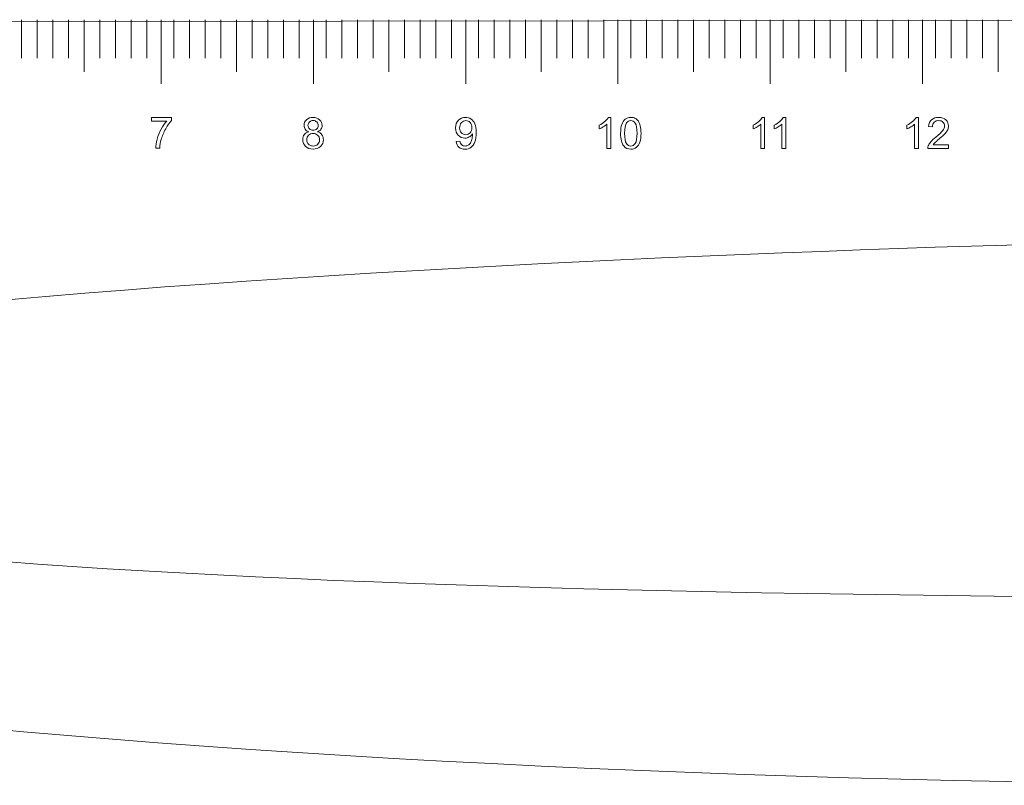
# Model space of a CAD drawing. Units: centimetres. Extents: x 111.4 to 174, y -145.7 to -103.4.
# Drawn here: x 132.7 to 139.2, y -108.4 to -103.4 of the extents above; entities that cross this region are included whole.
import ezdxf

# ---------------------------------------------------------------- set-up
doc = ezdxf.new("R2010")
doc.units = ezdxf.units.CM
doc.header["$MEASUREMENT"] = 0
doc.layers.add('Layer 1', color=7, linetype='Continuous')

msp = doc.modelspace()

# ---------------------------------------------------------------- linework, layer by layer
at = {"layer": 'Layer 1', "color": 250, "lineweight": 9}
for points, knots in [([(126.26871, -106.5876), (126.26871, -106.5876), (126.26871, -104.04601), (126.26871, -104.04601), (126.26871, -104.04601), (126.26871, -104.04601), (126.26871, -103.41363), (126.26871, -103.41363), (126.26871, -103.41363), (126.26871, -103.41363), (141.6556, -103.39334), (141.6556, -103.39334)], [0, 0, 0, 0, 0.25, 0.25, 0.25, 0.25, 0.5, 0.5, 0.5, 0.5, 1, 1, 1, 1]), ([(141.6556, -107.18346), (148.65348, -107.18346), (154.58752, -106.94031), (154.31598, -106.00455), (154.31598, -106.00455), (154.08971, -105.0958), (143.47206, -104.82026), (141.6556, -104.82026), (141.6556, -104.82026), (139.83928, -104.82026), (129.22157, -105.0958), (128.9953, -106.00455), (128.9953, -106.00455), (128.72375, -106.94031), (134.65778, -107.18346), (141.6556, -107.18346)], [0, 0, 0, 0, 0.2, 0.2, 0.2, 0.2, 0.4, 0.4, 0.4, 0.4, 0.6, 0.6, 0.6, 0.6, 1, 1, 1, 1]), ([(157.04257, -106.5876), (156.35251, -107.71859), (149.30474, -108.41181), (141.6556, -108.41181), (141.6556, -108.41181), (134.00646, -108.41181), (126.95883, -107.71859), (126.26871, -106.5876)], [0, 0, 0, 0, 0.3333333, 0.3333333, 0.3333333, 0.3333333, 1, 1, 1, 1])]:
    msp.add_open_spline(points, degree=3, knots=knots, dxfattribs=at)
at = {"layer": 'Layer 1', "color": 177, "lineweight": 9}
for points, knots in [([(132.71469, -103.39334), (132.71469, -103.39334), (132.71469, -103.39334), (132.71469, -103.39334), (132.71469, -103.39334), (132.71469, -103.39334), (132.71469, -103.64621), (132.71469, -103.64621), (132.71469, -103.64621), (132.71469, -103.64621), (132.71469, -103.39334), (132.71469, -103.39334)], [0, 0, 0, 0, 0.25, 0.25, 0.25, 0.25, 0.5, 0.5, 0.5, 0.5, 1, 1, 1, 1]), ([(132.81722, -103.39334), (132.81722, -103.39334), (132.81722, -103.39334), (132.81722, -103.39334), (132.81722, -103.39334), (132.81722, -103.39334), (132.81722, -103.64621), (132.81722, -103.64621), (132.81722, -103.64621), (132.81722, -103.64621), (132.81722, -103.39334), (132.81722, -103.39334)], [0, 0, 0, 0, 0.25, 0.25, 0.25, 0.25, 0.5, 0.5, 0.5, 0.5, 1, 1, 1, 1]), ([(132.91988, -103.39334), (132.91988, -103.39334), (132.91988, -103.39334), (132.91988, -103.39334), (132.91988, -103.39334), (132.91988, -103.39334), (132.91988, -103.64621), (132.91988, -103.64621), (132.91988, -103.64621), (132.91988, -103.64621), (132.91988, -103.39334), (132.91988, -103.39334)], [0, 0, 0, 0, 0.25, 0.25, 0.25, 0.25, 0.5, 0.5, 0.5, 0.5, 1, 1, 1, 1]), ([(133.02248, -103.39334), (133.02248, -103.39334), (133.02248, -103.39334), (133.02248, -103.39334), (133.02248, -103.39334), (133.02248, -103.39334), (133.02248, -103.64621), (133.02248, -103.64621), (133.02248, -103.64621), (133.02248, -103.64621), (133.02248, -103.39334), (133.02248, -103.39334)], [0, 0, 0, 0, 0.25, 0.25, 0.25, 0.25, 0.5, 0.5, 0.5, 0.5, 1, 1, 1, 1]), ([(133.125, -103.39334), (133.125, -103.39334), (133.125, -103.39334), (133.125, -103.39334), (133.125, -103.39334), (133.125, -103.39334), (133.125, -103.7354), (133.125, -103.7354), (133.125, -103.7354), (133.125, -103.7354), (133.125, -103.39334), (133.125, -103.39334)], [0, 0, 0, 0, 0.25, 0.25, 0.25, 0.25, 0.5, 0.5, 0.5, 0.5, 1, 1, 1, 1]), ([(133.2276, -103.39334), (133.2276, -103.39334), (133.2276, -103.39334), (133.2276, -103.39334), (133.2276, -103.39334), (133.2276, -103.39334), (133.2276, -103.64621), (133.2276, -103.64621), (133.2276, -103.64621), (133.2276, -103.64621), (133.2276, -103.39334), (133.2276, -103.39334)], [0, 0, 0, 0, 0.25, 0.25, 0.25, 0.25, 0.5, 0.5, 0.5, 0.5, 1, 1, 1, 1]), ([(133.33019, -103.39334), (133.33019, -103.39334), (133.33019, -103.39334), (133.33019, -103.39334), (133.33019, -103.39334), (133.33019, -103.39334), (133.33019, -103.64621), (133.33019, -103.64621), (133.33019, -103.64621), (133.33019, -103.64621), (133.33019, -103.39334), (133.33019, -103.39334)], [0, 0, 0, 0, 0.25, 0.25, 0.25, 0.25, 0.5, 0.5, 0.5, 0.5, 1, 1, 1, 1]), ([(133.43279, -103.39334), (133.43279, -103.39334), (133.43279, -103.39334), (133.43279, -103.39334), (133.43279, -103.39334), (133.43279, -103.39334), (133.43279, -103.64621), (133.43279, -103.64621), (133.43279, -103.64621), (133.43279, -103.64621), (133.43279, -103.39334), (133.43279, -103.39334)], [0, 0, 0, 0, 0.25, 0.25, 0.25, 0.25, 0.5, 0.5, 0.5, 0.5, 1, 1, 1, 1]), ([(133.53531, -103.39334), (133.53531, -103.39334), (133.53531, -103.39334), (133.53531, -103.39334), (133.53531, -103.39334), (133.53531, -103.39334), (133.53531, -103.64621), (133.53531, -103.64621), (133.53531, -103.64621), (133.53531, -103.64621), (133.53531, -103.39334), (133.53531, -103.39334)], [0, 0, 0, 0, 0.25, 0.25, 0.25, 0.25, 0.5, 0.5, 0.5, 0.5, 1, 1, 1, 1]), ([(133.62895, -103.39334), (133.62895, -103.39334), (133.62895, -103.39334), (133.62895, -103.39334), (133.62895, -103.39334), (133.62895, -103.39334), (133.62895, -103.81357), (133.62895, -103.81357), (133.62895, -103.81357), (133.62895, -103.81357), (133.62895, -103.39334), (133.62895, -103.39334)], [0, 0, 0, 0, 0.25, 0.25, 0.25, 0.25, 0.5, 0.5, 0.5, 0.5, 1, 1, 1, 1]), ([(133.71343, -103.39334), (133.71343, -103.39334), (133.71343, -103.39334), (133.71343, -103.39334), (133.71343, -103.39334), (133.71343, -103.39334), (133.71343, -103.64621), (133.71343, -103.64621), (133.71343, -103.64621), (133.71343, -103.64621), (133.71343, -103.39334), (133.71343, -103.39334)], [0, 0, 0, 0, 0.25, 0.25, 0.25, 0.25, 0.5, 0.5, 0.5, 0.5, 1, 1, 1, 1]), ([(133.81595, -103.39334), (133.81595, -103.39334), (133.81595, -103.39334), (133.81595, -103.39334), (133.81595, -103.39334), (133.81595, -103.39334), (133.81595, -103.64621), (133.81595, -103.64621), (133.81595, -103.64621), (133.81595, -103.64621), (133.81595, -103.39334), (133.81595, -103.39334)], [0, 0, 0, 0, 0.25, 0.25, 0.25, 0.25, 0.5, 0.5, 0.5, 0.5, 1, 1, 1, 1]), ([(133.91862, -103.39334), (133.91862, -103.39334), (133.91862, -103.39334), (133.91862, -103.39334), (133.91862, -103.39334), (133.91862, -103.39334), (133.91862, -103.64621), (133.91862, -103.64621), (133.91862, -103.64621), (133.91862, -103.64621), (133.91862, -103.39334), (133.91862, -103.39334)], [0, 0, 0, 0, 0.25, 0.25, 0.25, 0.25, 0.5, 0.5, 0.5, 0.5, 1, 1, 1, 1]), ([(134.02121, -103.39334), (134.02121, -103.39334), (134.02121, -103.39334), (134.02121, -103.39334), (134.02121, -103.39334), (134.02121, -103.39334), (134.02121, -103.64621), (134.02121, -103.64621), (134.02121, -103.64621), (134.02121, -103.64621), (134.02121, -103.39334), (134.02121, -103.39334)], [0, 0, 0, 0, 0.25, 0.25, 0.25, 0.25, 0.5, 0.5, 0.5, 0.5, 1, 1, 1, 1]), ([(134.12373, -103.39334), (134.12373, -103.39334), (134.12373, -103.39334), (134.12373, -103.39334), (134.12373, -103.39334), (134.12373, -103.39334), (134.12373, -103.7354), (134.12373, -103.7354), (134.12373, -103.7354), (134.12373, -103.7354), (134.12373, -103.39334), (134.12373, -103.39334)], [0, 0, 0, 0, 0.25, 0.25, 0.25, 0.25, 0.5, 0.5, 0.5, 0.5, 1, 1, 1, 1]), ([(134.2264, -103.39334), (134.2264, -103.39334), (134.2264, -103.39334), (134.2264, -103.39334), (134.2264, -103.39334), (134.2264, -103.39334), (134.2264, -103.64621), (134.2264, -103.64621), (134.2264, -103.64621), (134.2264, -103.64621), (134.2264, -103.39334), (134.2264, -103.39334)], [0, 0, 0, 0, 0.25, 0.25, 0.25, 0.25, 0.5, 0.5, 0.5, 0.5, 1, 1, 1, 1]), ([(134.32899, -103.39334), (134.32899, -103.39334), (134.32899, -103.39334), (134.32899, -103.39334), (134.32899, -103.39334), (134.32899, -103.39334), (134.32899, -103.64621), (134.32899, -103.64621), (134.32899, -103.64621), (134.32899, -103.64621), (134.32899, -103.39334), (134.32899, -103.39334)], [0, 0, 0, 0, 0.25, 0.25, 0.25, 0.25, 0.5, 0.5, 0.5, 0.5, 1, 1, 1, 1]), ([(134.43151, -103.39334), (134.43151, -103.39334), (134.43151, -103.39334), (134.43151, -103.39334), (134.43151, -103.39334), (134.43151, -103.39334), (134.43151, -103.64621), (134.43151, -103.64621), (134.43151, -103.64621), (134.43151, -103.64621), (134.43151, -103.39334), (134.43151, -103.39334)], [0, 0, 0, 0, 0.25, 0.25, 0.25, 0.25, 0.5, 0.5, 0.5, 0.5, 1, 1, 1, 1]), ([(134.5341, -103.39334), (134.5341, -103.39334), (134.5341, -103.39334), (134.5341, -103.39334), (134.5341, -103.39334), (134.5341, -103.39334), (134.5341, -103.64621), (134.5341, -103.64621), (134.5341, -103.64621), (134.5341, -103.64621), (134.5341, -103.39334), (134.5341, -103.39334)], [0, 0, 0, 0, 0.25, 0.25, 0.25, 0.25, 0.5, 0.5, 0.5, 0.5, 1, 1, 1, 1]), ([(134.62767, -103.39334), (134.62767, -103.39334), (134.62767, -103.39334), (134.62767, -103.39334), (134.62767, -103.39334), (134.62767, -103.39334), (134.62767, -103.81357), (134.62767, -103.81357), (134.62767, -103.81357), (134.62767, -103.81357), (134.62767, -103.39334), (134.62767, -103.39334)], [0, 0, 0, 0, 0.25, 0.25, 0.25, 0.25, 0.5, 0.5, 0.5, 0.5, 1, 1, 1, 1]), ([(134.71215, -103.39334), (134.71215, -103.39334), (134.71215, -103.39334), (134.71215, -103.39334), (134.71215, -103.39334), (134.71215, -103.39334), (134.71215, -103.64621), (134.71215, -103.64621), (134.71215, -103.64621), (134.71215, -103.64621), (134.71215, -103.39334), (134.71215, -103.39334)], [0, 0, 0, 0, 0.25, 0.25, 0.25, 0.25, 0.5, 0.5, 0.5, 0.5, 1, 1, 1, 1]), ([(134.81474, -103.39334), (134.81474, -103.39334), (134.81474, -103.39334), (134.81474, -103.39334), (134.81474, -103.39334), (134.81474, -103.39334), (134.81474, -103.64621), (134.81474, -103.64621), (134.81474, -103.64621), (134.81474, -103.64621), (134.81474, -103.39334), (134.81474, -103.39334)], [0, 0, 0, 0, 0.25, 0.25, 0.25, 0.25, 0.5, 0.5, 0.5, 0.5, 1, 1, 1, 1]), ([(134.91727, -103.39334), (134.91727, -103.39334), (134.91727, -103.39334), (134.91727, -103.39334), (134.91727, -103.39334), (134.91727, -103.39334), (134.91727, -103.64621), (134.91727, -103.64621), (134.91727, -103.64621), (134.91727, -103.64621), (134.91727, -103.39334), (134.91727, -103.39334)], [0, 0, 0, 0, 0.25, 0.25, 0.25, 0.25, 0.5, 0.5, 0.5, 0.5, 1, 1, 1, 1]), ([(135.01993, -103.39334), (135.01993, -103.39334), (135.01993, -103.39334), (135.01993, -103.39334), (135.01993, -103.39334), (135.01993, -103.39334), (135.01993, -103.64621), (135.01993, -103.64621), (135.01993, -103.64621), (135.01993, -103.64621), (135.01993, -103.39334), (135.01993, -103.39334)], [0, 0, 0, 0, 0.25, 0.25, 0.25, 0.25, 0.5, 0.5, 0.5, 0.5, 1, 1, 1, 1]), ([(135.12246, -103.39334), (135.12246, -103.39334), (135.12246, -103.39334), (135.12246, -103.39334), (135.12246, -103.39334), (135.12246, -103.39334), (135.12246, -103.7354), (135.12246, -103.7354), (135.12246, -103.7354), (135.12246, -103.7354), (135.12246, -103.39334), (135.12246, -103.39334)], [0, 0, 0, 0, 0.25, 0.25, 0.25, 0.25, 0.5, 0.5, 0.5, 0.5, 1, 1, 1, 1]), ([(135.22505, -103.39334), (135.22505, -103.39334), (135.22505, -103.39334), (135.22505, -103.39334), (135.22505, -103.39334), (135.22505, -103.39334), (135.22505, -103.64621), (135.22505, -103.64621), (135.22505, -103.64621), (135.22505, -103.64621), (135.22505, -103.39334), (135.22505, -103.39334)], [0, 0, 0, 0, 0.25, 0.25, 0.25, 0.25, 0.5, 0.5, 0.5, 0.5, 1, 1, 1, 1]), ([(135.32765, -103.39334), (135.32765, -103.39334), (135.32765, -103.39334), (135.32765, -103.39334), (135.32765, -103.39334), (135.32765, -103.39334), (135.32765, -103.64621), (135.32765, -103.64621), (135.32765, -103.64621), (135.32765, -103.64621), (135.32765, -103.39334), (135.32765, -103.39334)], [0, 0, 0, 0, 0.25, 0.25, 0.25, 0.25, 0.5, 0.5, 0.5, 0.5, 1, 1, 1, 1]), ([(135.43024, -103.39334), (135.43024, -103.39334), (135.43024, -103.39334), (135.43024, -103.39334), (135.43024, -103.39334), (135.43024, -103.39334), (135.43024, -103.64621), (135.43024, -103.64621), (135.43024, -103.64621), (135.43024, -103.64621), (135.43024, -103.39334), (135.43024, -103.39334)], [0, 0, 0, 0, 0.25, 0.25, 0.25, 0.25, 0.5, 0.5, 0.5, 0.5, 1, 1, 1, 1]), ([(135.53284, -103.39334), (135.53284, -103.39334), (135.53284, -103.39334), (135.53284, -103.39334), (135.53284, -103.39334), (135.53284, -103.39334), (135.53284, -103.64621), (135.53284, -103.64621), (135.53284, -103.64621), (135.53284, -103.64621), (135.53284, -103.39334), (135.53284, -103.39334)], [0, 0, 0, 0, 0.25, 0.25, 0.25, 0.25, 0.5, 0.5, 0.5, 0.5, 1, 1, 1, 1]), ([(135.62641, -103.39334), (135.62641, -103.39334), (135.62641, -103.39334), (135.62641, -103.39334), (135.62641, -103.39334), (135.62641, -103.39334), (135.62641, -103.81357), (135.62641, -103.81357), (135.62641, -103.81357), (135.62641, -103.81357), (135.62641, -103.39334), (135.62641, -103.39334)], [0, 0, 0, 0, 0.25, 0.25, 0.25, 0.25, 0.5, 0.5, 0.5, 0.5, 1, 1, 1, 1]), ([(135.71088, -103.39334), (135.71088, -103.39334), (135.71088, -103.39334), (135.71088, -103.39334), (135.71088, -103.39334), (135.71088, -103.39334), (135.71088, -103.64621), (135.71088, -103.64621), (135.71088, -103.64621), (135.71088, -103.64621), (135.71088, -103.39334), (135.71088, -103.39334)], [0, 0, 0, 0, 0.25, 0.25, 0.25, 0.25, 0.5, 0.5, 0.5, 0.5, 1, 1, 1, 1]), ([(135.81348, -103.39334), (135.81348, -103.39334), (135.81348, -103.39334), (135.81348, -103.39334), (135.81348, -103.39334), (135.81348, -103.39334), (135.81348, -103.64621), (135.81348, -103.64621), (135.81348, -103.64621), (135.81348, -103.64621), (135.81348, -103.39334), (135.81348, -103.39334)], [0, 0, 0, 0, 0.25, 0.25, 0.25, 0.25, 0.5, 0.5, 0.5, 0.5, 1, 1, 1, 1]), ([(135.91607, -103.39334), (135.91607, -103.39334), (135.91607, -103.39334), (135.91607, -103.39334), (135.91607, -103.39334), (135.91607, -103.39334), (135.91607, -103.64621), (135.91607, -103.64621), (135.91607, -103.64621), (135.91607, -103.64621), (135.91607, -103.39334), (135.91607, -103.39334)], [0, 0, 0, 0, 0.25, 0.25, 0.25, 0.25, 0.5, 0.5, 0.5, 0.5, 1, 1, 1, 1]), ([(136.01867, -103.39334), (136.01867, -103.39334), (136.01867, -103.39334), (136.01867, -103.39334), (136.01867, -103.39334), (136.01867, -103.39334), (136.01867, -103.64621), (136.01867, -103.64621), (136.01867, -103.64621), (136.01867, -103.64621), (136.01867, -103.39334), (136.01867, -103.39334)], [0, 0, 0, 0, 0.25, 0.25, 0.25, 0.25, 0.5, 0.5, 0.5, 0.5, 1, 1, 1, 1]), ([(136.12126, -103.39334), (136.12126, -103.39334), (136.12126, -103.39334), (136.12126, -103.39334), (136.12126, -103.39334), (136.12126, -103.39334), (136.12126, -103.7354), (136.12126, -103.7354), (136.12126, -103.7354), (136.12126, -103.7354), (136.12126, -103.39334), (136.12126, -103.39334)], [0, 0, 0, 0, 0.25, 0.25, 0.25, 0.25, 0.5, 0.5, 0.5, 0.5, 1, 1, 1, 1]), ([(136.22386, -103.39334), (136.22386, -103.39334), (136.22386, -103.39334), (136.22386, -103.39334), (136.22386, -103.39334), (136.22386, -103.39334), (136.22386, -103.64621), (136.22386, -103.64621), (136.22386, -103.64621), (136.22386, -103.64621), (136.22386, -103.39334), (136.22386, -103.39334)], [0, 0, 0, 0, 0.25, 0.25, 0.25, 0.25, 0.5, 0.5, 0.5, 0.5, 1, 1, 1, 1]), ([(136.32645, -103.39334), (136.32645, -103.39334), (136.32645, -103.39334), (136.32645, -103.39334), (136.32645, -103.39334), (136.32645, -103.39334), (136.32645, -103.64621), (136.32645, -103.64621), (136.32645, -103.64621), (136.32645, -103.64621), (136.32645, -103.39334), (136.32645, -103.39334)], [0, 0, 0, 0, 0.25, 0.25, 0.25, 0.25, 0.5, 0.5, 0.5, 0.5, 1, 1, 1, 1]), ([(136.42905, -103.39334), (136.42905, -103.39334), (136.42905, -103.39334), (136.42905, -103.39334), (136.42905, -103.39334), (136.42905, -103.39334), (136.42905, -103.64621), (136.42905, -103.64621), (136.42905, -103.64621), (136.42905, -103.64621), (136.42905, -103.39334), (136.42905, -103.39334)], [0, 0, 0, 0, 0.25, 0.25, 0.25, 0.25, 0.5, 0.5, 0.5, 0.5, 1, 1, 1, 1]), ([(136.53157, -103.39334), (136.53157, -103.39334), (136.53157, -103.39334), (136.53157, -103.39334), (136.53157, -103.39334), (136.53157, -103.39334), (136.53157, -103.64621), (136.53157, -103.64621), (136.53157, -103.64621), (136.53157, -103.64621), (136.53157, -103.39334), (136.53157, -103.39334)], [0, 0, 0, 0, 0.25, 0.25, 0.25, 0.25, 0.5, 0.5, 0.5, 0.5, 1, 1, 1, 1]), ([(136.62514, -103.39334), (136.62514, -103.39334), (136.62514, -103.39334), (136.62514, -103.39334), (136.62514, -103.39334), (136.62514, -103.39334), (136.62514, -103.81357), (136.62514, -103.81357), (136.62514, -103.81357), (136.62514, -103.81357), (136.62514, -103.39334), (136.62514, -103.39334)], [0, 0, 0, 0, 0.25, 0.25, 0.25, 0.25, 0.5, 0.5, 0.5, 0.5, 1, 1, 1, 1]), ([(136.70961, -103.39334), (136.70961, -103.39334), (136.70961, -103.39334), (136.70961, -103.39334), (136.70961, -103.39334), (136.70961, -103.39334), (136.70961, -103.64621), (136.70961, -103.64621), (136.70961, -103.64621), (136.70961, -103.64621), (136.70961, -103.39334), (136.70961, -103.39334)], [0, 0, 0, 0, 0.25, 0.25, 0.25, 0.25, 0.5, 0.5, 0.5, 0.5, 1, 1, 1, 1]), ([(136.81221, -103.39334), (136.81221, -103.39334), (136.81221, -103.39334), (136.81221, -103.39334), (136.81221, -103.39334), (136.81221, -103.39334), (136.81221, -103.64621), (136.81221, -103.64621), (136.81221, -103.64621), (136.81221, -103.64621), (136.81221, -103.39334), (136.81221, -103.39334)], [0, 0, 0, 0, 0.25, 0.25, 0.25, 0.25, 0.5, 0.5, 0.5, 0.5, 1, 1, 1, 1]), ([(136.9148, -103.39334), (136.9148, -103.39334), (136.9148, -103.39334), (136.9148, -103.39334), (136.9148, -103.39334), (136.9148, -103.39334), (136.9148, -103.64621), (136.9148, -103.64621), (136.9148, -103.64621), (136.9148, -103.64621), (136.9148, -103.39334), (136.9148, -103.39334)], [0, 0, 0, 0, 0.25, 0.25, 0.25, 0.25, 0.5, 0.5, 0.5, 0.5, 1, 1, 1, 1]), ([(137.01733, -103.39334), (137.01733, -103.39334), (137.01733, -103.39334), (137.01733, -103.39334), (137.01733, -103.39334), (137.01733, -103.39334), (137.01733, -103.64621), (137.01733, -103.64621), (137.01733, -103.64621), (137.01733, -103.64621), (137.01733, -103.39334), (137.01733, -103.39334)], [0, 0, 0, 0, 0.25, 0.25, 0.25, 0.25, 0.5, 0.5, 0.5, 0.5, 1, 1, 1, 1]), ([(137.11999, -103.39334), (137.11999, -103.39334), (137.11999, -103.39334), (137.11999, -103.39334), (137.11999, -103.39334), (137.11999, -103.39334), (137.11999, -103.7354), (137.11999, -103.7354), (137.11999, -103.7354), (137.11999, -103.7354), (137.11999, -103.39334), (137.11999, -103.39334)], [0, 0, 0, 0, 0.25, 0.25, 0.25, 0.25, 0.5, 0.5, 0.5, 0.5, 1, 1, 1, 1]), ([(137.22252, -103.39334), (137.22252, -103.39334), (137.22252, -103.39334), (137.22252, -103.39334), (137.22252, -103.39334), (137.22252, -103.39334), (137.22252, -103.64621), (137.22252, -103.64621), (137.22252, -103.64621), (137.22252, -103.64621), (137.22252, -103.39334), (137.22252, -103.39334)], [0, 0, 0, 0, 0.25, 0.25, 0.25, 0.25, 0.5, 0.5, 0.5, 0.5, 1, 1, 1, 1]), ([(137.32512, -103.39334), (137.32512, -103.39334), (137.32512, -103.39334), (137.32512, -103.39334), (137.32512, -103.39334), (137.32512, -103.39334), (137.32512, -103.64621), (137.32512, -103.64621), (137.32512, -103.64621), (137.32512, -103.64621), (137.32512, -103.39334), (137.32512, -103.39334)], [0, 0, 0, 0, 0.25, 0.25, 0.25, 0.25, 0.5, 0.5, 0.5, 0.5, 1, 1, 1, 1]), ([(137.42778, -103.39334), (137.42778, -103.39334), (137.42778, -103.39334), (137.42778, -103.39334), (137.42778, -103.39334), (137.42778, -103.39334), (137.42778, -103.64621), (137.42778, -103.64621), (137.42778, -103.64621), (137.42778, -103.64621), (137.42778, -103.39334), (137.42778, -103.39334)], [0, 0, 0, 0, 0.25, 0.25, 0.25, 0.25, 0.5, 0.5, 0.5, 0.5, 1, 1, 1, 1]), ([(137.53031, -103.39334), (137.53031, -103.39334), (137.53031, -103.39334), (137.53031, -103.39334), (137.53031, -103.39334), (137.53031, -103.39334), (137.53031, -103.64621), (137.53031, -103.64621), (137.53031, -103.64621), (137.53031, -103.64621), (137.53031, -103.39334), (137.53031, -103.39334)], [0, 0, 0, 0, 0.25, 0.25, 0.25, 0.25, 0.5, 0.5, 0.5, 0.5, 1, 1, 1, 1]), ([(137.62387, -103.39334), (137.62387, -103.39334), (137.62387, -103.39334), (137.62387, -103.39334), (137.62387, -103.39334), (137.62387, -103.39334), (137.62387, -103.81357), (137.62387, -103.81357), (137.62387, -103.81357), (137.62387, -103.81357), (137.62387, -103.39334), (137.62387, -103.39334)], [0, 0, 0, 0, 0.25, 0.25, 0.25, 0.25, 0.5, 0.5, 0.5, 0.5, 1, 1, 1, 1]), ([(137.70842, -103.39334), (137.70842, -103.39334), (137.70842, -103.39334), (137.70842, -103.39334), (137.70842, -103.39334), (137.70842, -103.39334), (137.70842, -103.64621), (137.70842, -103.64621), (137.70842, -103.64621), (137.70842, -103.64621), (137.70842, -103.39334), (137.70842, -103.39334)], [0, 0, 0, 0, 0.25, 0.25, 0.25, 0.25, 0.5, 0.5, 0.5, 0.5, 1, 1, 1, 1]), ([(137.81094, -103.39334), (137.81094, -103.39334), (137.81094, -103.39334), (137.81094, -103.39334), (137.81094, -103.39334), (137.81094, -103.39334), (137.81094, -103.64621), (137.81094, -103.64621), (137.81094, -103.64621), (137.81094, -103.64621), (137.81094, -103.39334), (137.81094, -103.39334)], [0, 0, 0, 0, 0.25, 0.25, 0.25, 0.25, 0.5, 0.5, 0.5, 0.5, 1, 1, 1, 1]), ([(137.91354, -103.39334), (137.91354, -103.39334), (137.91354, -103.39334), (137.91354, -103.39334), (137.91354, -103.39334), (137.91354, -103.39334), (137.91354, -103.64621), (137.91354, -103.64621), (137.91354, -103.64621), (137.91354, -103.64621), (137.91354, -103.39334), (137.91354, -103.39334)], [0, 0, 0, 0, 0.25, 0.25, 0.25, 0.25, 0.5, 0.5, 0.5, 0.5, 1, 1, 1, 1]), ([(138.01613, -103.39334), (138.01613, -103.39334), (138.01613, -103.39334), (138.01613, -103.39334), (138.01613, -103.39334), (138.01613, -103.39334), (138.01613, -103.64621), (138.01613, -103.64621), (138.01613, -103.64621), (138.01613, -103.64621), (138.01613, -103.39334), (138.01613, -103.39334)], [0, 0, 0, 0, 0.25, 0.25, 0.25, 0.25, 0.5, 0.5, 0.5, 0.5, 1, 1, 1, 1]), ([(138.11873, -103.39334), (138.11873, -103.39334), (138.11873, -103.39334), (138.11873, -103.39334), (138.11873, -103.39334), (138.11873, -103.39334), (138.11873, -103.7354), (138.11873, -103.7354), (138.11873, -103.7354), (138.11873, -103.7354), (138.11873, -103.39334), (138.11873, -103.39334)], [0, 0, 0, 0, 0.25, 0.25, 0.25, 0.25, 0.5, 0.5, 0.5, 0.5, 1, 1, 1, 1]), ([(138.22125, -103.39334), (138.22125, -103.39334), (138.22125, -103.39334), (138.22125, -103.39334), (138.22125, -103.39334), (138.22125, -103.39334), (138.22125, -103.64621), (138.22125, -103.64621), (138.22125, -103.64621), (138.22125, -103.64621), (138.22125, -103.39334), (138.22125, -103.39334)], [0, 0, 0, 0, 0.25, 0.25, 0.25, 0.25, 0.5, 0.5, 0.5, 0.5, 1, 1, 1, 1]), ([(138.32385, -103.39334), (138.32385, -103.39334), (138.32385, -103.39334), (138.32385, -103.39334), (138.32385, -103.39334), (138.32385, -103.39334), (138.32385, -103.64621), (138.32385, -103.64621), (138.32385, -103.64621), (138.32385, -103.64621), (138.32385, -103.39334), (138.32385, -103.39334)], [0, 0, 0, 0, 0.25, 0.25, 0.25, 0.25, 0.5, 0.5, 0.5, 0.5, 1, 1, 1, 1]), ([(138.42644, -103.39334), (138.42644, -103.39334), (138.42644, -103.39334), (138.42644, -103.39334), (138.42644, -103.39334), (138.42644, -103.39334), (138.42644, -103.64621), (138.42644, -103.64621), (138.42644, -103.64621), (138.42644, -103.64621), (138.42644, -103.39334), (138.42644, -103.39334)], [0, 0, 0, 0, 0.25, 0.25, 0.25, 0.25, 0.5, 0.5, 0.5, 0.5, 1, 1, 1, 1]), ([(138.52911, -103.39334), (138.52911, -103.39334), (138.52911, -103.39334), (138.52911, -103.39334), (138.52911, -103.39334), (138.52911, -103.39334), (138.52911, -103.64621), (138.52911, -103.64621), (138.52911, -103.64621), (138.52911, -103.64621), (138.52911, -103.39334), (138.52911, -103.39334)], [0, 0, 0, 0, 0.25, 0.25, 0.25, 0.25, 0.5, 0.5, 0.5, 0.5, 1, 1, 1, 1]), ([(138.62261, -103.39334), (138.62261, -103.39334), (138.62261, -103.39334), (138.62261, -103.39334), (138.62261, -103.39334), (138.62261, -103.39334), (138.62261, -103.81357), (138.62261, -103.81357), (138.62261, -103.81357), (138.62261, -103.81357), (138.62261, -103.39334), (138.62261, -103.39334)], [0, 0, 0, 0, 0.25, 0.25, 0.25, 0.25, 0.5, 0.5, 0.5, 0.5, 1, 1, 1, 1]), ([(138.70708, -103.39334), (138.70708, -103.39334), (138.70708, -103.39334), (138.70708, -103.39334), (138.70708, -103.39334), (138.70708, -103.39334), (138.70708, -103.64621), (138.70708, -103.64621), (138.70708, -103.64621), (138.70708, -103.64621), (138.70708, -103.39334), (138.70708, -103.39334)], [0, 0, 0, 0, 0.25, 0.25, 0.25, 0.25, 0.5, 0.5, 0.5, 0.5, 1, 1, 1, 1]), ([(138.80968, -103.39334), (138.80968, -103.39334), (138.80968, -103.39334), (138.80968, -103.39334), (138.80968, -103.39334), (138.80968, -103.39334), (138.80968, -103.64621), (138.80968, -103.64621), (138.80968, -103.64621), (138.80968, -103.64621), (138.80968, -103.39334), (138.80968, -103.39334)], [0, 0, 0, 0, 0.25, 0.25, 0.25, 0.25, 0.5, 0.5, 0.5, 0.5, 1, 1, 1, 1]), ([(138.91227, -103.39334), (138.91227, -103.39334), (138.91227, -103.39334), (138.91227, -103.39334), (138.91227, -103.39334), (138.91227, -103.39334), (138.91227, -103.64621), (138.91227, -103.64621), (138.91227, -103.64621), (138.91227, -103.64621), (138.91227, -103.39334), (138.91227, -103.39334)], [0, 0, 0, 0, 0.25, 0.25, 0.25, 0.25, 0.5, 0.5, 0.5, 0.5, 1, 1, 1, 1]), ([(139.01487, -103.39334), (139.01487, -103.39334), (139.01487, -103.39334), (139.01487, -103.39334), (139.01487, -103.39334), (139.01487, -103.39334), (139.01487, -103.64621), (139.01487, -103.64621), (139.01487, -103.64621), (139.01487, -103.64621), (139.01487, -103.39334), (139.01487, -103.39334)], [0, 0, 0, 0, 0.25, 0.25, 0.25, 0.25, 0.5, 0.5, 0.5, 0.5, 1, 1, 1, 1]), ([(139.11739, -103.39334), (139.11739, -103.39334), (139.11739, -103.39334), (139.11739, -103.39334), (139.11739, -103.39334), (139.11739, -103.39334), (139.11739, -103.7354), (139.11739, -103.7354), (139.11739, -103.7354), (139.11739, -103.7354), (139.11739, -103.39334), (139.11739, -103.39334)], [0, 0, 0, 0, 0.25, 0.25, 0.25, 0.25, 0.5, 0.5, 0.5, 0.5, 1, 1, 1, 1]), ([(133.56542, -104.05793), (133.56542, -104.05793), (133.56542, -104.03388), (133.56542, -104.03388), (133.56542, -104.03388), (133.56542, -104.03388), (133.69833, -104.03388), (133.69833, -104.03388), (133.69833, -104.03388), (133.69833, -104.03388), (133.69833, -104.05331), (133.69833, -104.05331), (133.69833, -104.05331), (133.68524, -104.0671), (133.67229, -104.08549), (133.65948, -104.10837), (133.65948, -104.10837), (133.64659, -104.13128), (133.63674, -104.15481), (133.62971, -104.17899), (133.62971, -104.17899), (133.62468, -104.19608), (133.62144, -104.21475), (133.62006, -104.23501), (133.62006, -104.23501), (133.62006, -104.23501), (133.59416, -104.23501), (133.59416, -104.23501), (133.59416, -104.23501), (133.59436, -104.21899), (133.5976, -104.19963), (133.60366, -104.17692), (133.60366, -104.17692), (133.60973, -104.15422), (133.61841, -104.13235), (133.62978, -104.11116), (133.62978, -104.11116), (133.64108, -104.09011), (133.6532, -104.07233), (133.66595, -104.05793), (133.66595, -104.05793), (133.66595, -104.05793), (133.56542, -104.05793), (133.56542, -104.05793)], [0, 0, 0, 0, 0.0833333, 0.0833333, 0.0833333, 0.0833333, 0.1666667, 0.1666667, 0.1666667, 0.1666667, 0.25, 0.25, 0.25, 0.25, 0.3333333, 0.3333333, 0.3333333, 0.3333333, 0.4166667, 0.4166667, 0.4166667, 0.4166667, 0.5, 0.5, 0.5, 0.5, 0.5833333, 0.5833333, 0.5833333, 0.5833333, 0.6666667, 0.6666667, 0.6666667, 0.6666667, 0.75, 0.75, 0.75, 0.75, 0.8333333, 0.8333333, 0.8333333, 0.8333333, 1, 1, 1, 1]), ([(134.59743, -104.12794), (134.58695, -104.12414), (134.57917, -104.1187), (134.57414, -104.11167), (134.57414, -104.11167), (134.56911, -104.10465), (134.56656, -104.0962), (134.56656, -104.08639), (134.56656, -104.08639), (134.56656, -104.07157), (134.57193, -104.05907), (134.58268, -104.04897), (134.58268, -104.04897), (134.59343, -104.03885), (134.60769, -104.03388), (134.62554, -104.03388), (134.62554, -104.03388), (134.64345, -104.03388), (134.65792, -104.03905), (134.66881, -104.04935), (134.66881, -104.04935), (134.67976, -104.05972), (134.68521, -104.07226), (134.68521, -104.08704), (134.68521, -104.08704), (134.68521, -104.09651), (134.68273, -104.10472), (134.6777, -104.11174), (134.6777, -104.11174), (134.67274, -104.11877), (134.66516, -104.12414), (134.65496, -104.12794), (134.65496, -104.12794), (134.66757, -104.13197), (134.67714, -104.13854), (134.68376, -104.14771), (134.68376, -104.14771), (134.69031, -104.15674), (134.69361, -104.16755), (134.69361, -104.18009), (134.69361, -104.18009), (134.69361, -104.1976), (134.68741, -104.21224), (134.67501, -104.22405), (134.67501, -104.22405), (134.66254, -104.23597), (134.64621, -104.2419), (134.62595, -104.2419), (134.62595, -104.2419), (134.60569, -104.2419), (134.58936, -104.23597), (134.57696, -104.22398), (134.57696, -104.22398), (134.56456, -104.21213), (134.55829, -104.19735), (134.55829, -104.17951), (134.55829, -104.17951), (134.55829, -104.16621), (134.56173, -104.15522), (134.56849, -104.14616), (134.56849, -104.14616), (134.57524, -104.13731), (134.58489, -104.1311), (134.59743, -104.12794)], [0, 0, 0, 0, 0.0588235, 0.0588235, 0.0588235, 0.0588235, 0.1176471, 0.1176471, 0.1176471, 0.1176471, 0.1764706, 0.1764706, 0.1764706, 0.1764706, 0.2352941, 0.2352941, 0.2352941, 0.2352941, 0.2941176, 0.2941176, 0.2941176, 0.2941176, 0.3529412, 0.3529412, 0.3529412, 0.3529412, 0.4117647, 0.4117647, 0.4117647, 0.4117647, 0.4705882, 0.4705882, 0.4705882, 0.4705882, 0.5294118, 0.5294118, 0.5294118, 0.5294118, 0.5882353, 0.5882353, 0.5882353, 0.5882353, 0.6470588, 0.6470588, 0.6470588, 0.6470588, 0.7058824, 0.7058824, 0.7058824, 0.7058824, 0.7647059, 0.7647059, 0.7647059, 0.7647059, 0.8235294, 0.8235294, 0.8235294, 0.8235294, 0.8823529, 0.8823529, 0.8823529, 0.8823529, 1, 1, 1, 1]), ([(134.59233, -104.08549), (134.59233, -104.08549), (134.59233, -104.08549), (134.59233, -104.08549), (134.59233, -104.08549), (134.59233, -104.09521), (134.5955, -104.10303), (134.60177, -104.10913), (134.60177, -104.10913), (134.60797, -104.11526), (134.6161, -104.11836), (134.62609, -104.11836), (134.62609, -104.11836), (134.6358, -104.11836), (134.6438, -104.11526), (134.65, -104.10919), (134.65, -104.10919), (134.6562, -104.1032), (134.6593, -104.09576), (134.6593, -104.08697), (134.6593, -104.08697), (134.6593, -104.07774), (134.65613, -104.06999), (134.64972, -104.06386), (134.64972, -104.06386), (134.64331, -104.05755), (134.63532, -104.05442), (134.62581, -104.05442), (134.62581, -104.05442), (134.61624, -104.05442), (134.60824, -104.05745), (134.6019, -104.06365), (134.6019, -104.06365), (134.5955, -104.06971), (134.59233, -104.07698), (134.59233, -104.08549)], [0, 0, 0, 0, 0.1, 0.1, 0.1, 0.1, 0.2, 0.2, 0.2, 0.2, 0.3, 0.3, 0.3, 0.3, 0.4, 0.4, 0.4, 0.4, 0.5, 0.5, 0.5, 0.5, 0.6, 0.6, 0.6, 0.6, 0.7, 0.7, 0.7, 0.7, 0.8, 0.8, 0.8, 0.8, 1, 1, 1, 1]), ([(135.56426, -104.19132), (135.56426, -104.19132), (135.58851, -104.18905), (135.58851, -104.18905), (135.58851, -104.18905), (135.59058, -104.20042), (135.59444, -104.20851), (135.60022, -104.21365), (135.60022, -104.21365), (135.60608, -104.21875), (135.61345, -104.22137), (135.62255, -104.22137), (135.62255, -104.22137), (135.63027, -104.22137), (135.63709, -104.21951), (135.64294, -104.2161), (135.64294, -104.2161), (135.64873, -104.21248), (135.65349, -104.20776), (135.65727, -104.20197), (135.65727, -104.20197), (135.661, -104.19608), (135.6641, -104.18809), (135.66664, -104.17806), (135.66664, -104.17806), (135.66919, -104.1681), (135.67044, -104.15784), (135.67044, -104.14754), (135.67044, -104.14754), (135.67044, -104.1464), (135.67037, -104.14475), (135.6703, -104.14244), (135.6703, -104.14244), (135.66527, -104.15054), (135.65838, -104.15701), (135.64963, -104.16191), (135.64963, -104.16191), (135.64088, -104.1669), (135.63144, -104.16935), (135.62124, -104.16935), (135.62124, -104.16935), (135.60429, -104.16935), (135.58989, -104.16318), (135.57811, -104.15102), (135.57811, -104.15102), (135.56639, -104.13882), (135.56047, -104.12266), (135.56047, -104.10272), (135.56047, -104.10272), (135.56047, -104.08191), (135.5666, -104.06537), (135.57893, -104.05283), (135.57893, -104.05283), (135.5912, -104.04015), (135.60656, -104.03388), (135.62503, -104.03388), (135.62503, -104.03388), (135.6384, -104.03388), (135.65059, -104.03743), (135.66168, -104.04449), (135.66168, -104.04449), (135.67271, -104.05163), (135.68112, -104.06179), (135.6869, -104.07509), (135.6869, -104.07509), (135.69262, -104.08832), (135.69552, -104.10744), (135.69552, -104.13238), (135.69552, -104.13238), (135.69552, -104.15846), (135.69262, -104.17913), (135.68697, -104.19463), (135.68697, -104.19463), (135.68125, -104.20993), (135.67278, -104.22178), (135.66155, -104.22984), (135.66155, -104.22984), (135.65032, -104.23783), (135.63709, -104.2419), (135.622, -104.2419), (135.622, -104.2419), (135.60594, -104.2419), (135.59278, -104.23742), (135.58258, -104.22853), (135.58258, -104.22853), (135.57246, -104.21985), (135.56632, -104.20731), (135.56426, -104.19132)], [0, 0, 0, 0, 0.0434783, 0.0434783, 0.0434783, 0.0434783, 0.0869565, 0.0869565, 0.0869565, 0.0869565, 0.1304348, 0.1304348, 0.1304348, 0.1304348, 0.173913, 0.173913, 0.173913, 0.173913, 0.2173913, 0.2173913, 0.2173913, 0.2173913, 0.2608696, 0.2608696, 0.2608696, 0.2608696, 0.3043478, 0.3043478, 0.3043478, 0.3043478, 0.3478261, 0.3478261, 0.3478261, 0.3478261, 0.3913043, 0.3913043, 0.3913043, 0.3913043, 0.4347826, 0.4347826, 0.4347826, 0.4347826, 0.4782609, 0.4782609, 0.4782609, 0.4782609, 0.5217391, 0.5217391, 0.5217391, 0.5217391, 0.5652174, 0.5652174, 0.5652174, 0.5652174, 0.6086957, 0.6086957, 0.6086957, 0.6086957, 0.6521739, 0.6521739, 0.6521739, 0.6521739, 0.6956522, 0.6956522, 0.6956522, 0.6956522, 0.7391304, 0.7391304, 0.7391304, 0.7391304, 0.7826087, 0.7826087, 0.7826087, 0.7826087, 0.826087, 0.826087, 0.826087, 0.826087, 0.8695652, 0.8695652, 0.8695652, 0.8695652, 0.9130435, 0.9130435, 0.9130435, 0.9130435, 1, 1, 1, 1]), ([(135.66747, -104.10134), (135.66747, -104.10134), (135.66747, -104.10134), (135.66747, -104.10134), (135.66747, -104.10134), (135.66747, -104.08704), (135.66361, -104.07564), (135.65597, -104.0672), (135.65597, -104.0672), (135.64825, -104.05876), (135.63895, -104.05456), (135.62813, -104.05456), (135.62813, -104.05456), (135.6169, -104.05456), (135.60718, -104.05907), (135.59885, -104.0682), (135.59885, -104.0682), (135.59058, -104.07726), (135.58638, -104.089), (135.58638, -104.10348), (135.58638, -104.10348), (135.58638, -104.11639), (135.59037, -104.12697), (135.59823, -104.1351), (135.59823, -104.1351), (135.60615, -104.14313), (135.61587, -104.14726), (135.62744, -104.14726), (135.62744, -104.14726), (135.63909, -104.14726), (135.64873, -104.14313), (135.65624, -104.1351), (135.65624, -104.1351), (135.66375, -104.12697), (135.66747, -104.11574), (135.66747, -104.10134)], [0, 0, 0, 0, 0.1, 0.1, 0.1, 0.1, 0.2, 0.2, 0.2, 0.2, 0.3, 0.3, 0.3, 0.3, 0.4, 0.4, 0.4, 0.4, 0.5, 0.5, 0.5, 0.5, 0.6, 0.6, 0.6, 0.6, 0.7, 0.7, 0.7, 0.7, 0.8, 0.8, 0.8, 0.8, 1, 1, 1, 1]), ([(136.57781, -104.23842), (136.57781, -104.23842), (136.55259, -104.23842), (136.55259, -104.23842), (136.55259, -104.23842), (136.55259, -104.23842), (136.55259, -104.07901), (136.55259, -104.07901), (136.55259, -104.07901), (136.54652, -104.0848), (136.53853, -104.09052), (136.52868, -104.0962), (136.52868, -104.0962), (136.51882, -104.10196), (136.51001, -104.10644), (136.50215, -104.10913), (136.50215, -104.10913), (136.50215, -104.10913), (136.50215, -104.08494), (136.50215, -104.08494), (136.50215, -104.08494), (136.51627, -104.07843), (136.52861, -104.07047), (136.53915, -104.0611), (136.53915, -104.0611), (136.54969, -104.05169), (136.55713, -104.04267), (136.56154, -104.03388), (136.56154, -104.03388), (136.56154, -104.03388), (136.57781, -104.03388), (136.57781, -104.03388), (136.57781, -104.03388), (136.57781, -104.03388), (136.57781, -104.23842), (136.57781, -104.23842)], [0, 0, 0, 0, 0.1, 0.1, 0.1, 0.1, 0.2, 0.2, 0.2, 0.2, 0.3, 0.3, 0.3, 0.3, 0.4, 0.4, 0.4, 0.4, 0.5, 0.5, 0.5, 0.5, 0.6, 0.6, 0.6, 0.6, 0.7, 0.7, 0.7, 0.7, 0.8, 0.8, 0.8, 0.8, 1, 1, 1, 1]), ([(136.64236, -104.13789), (136.64236, -104.11381), (136.64485, -104.09445), (136.64981, -104.07984), (136.64981, -104.07984), (136.65484, -104.06506), (136.66228, -104.05373), (136.67213, -104.04577), (136.67213, -104.04577), (136.68198, -104.03788), (136.69439, -104.03388), (136.70927, -104.03388), (136.70927, -104.03388), (136.72029, -104.03388), (136.73001, -104.03599), (136.73828, -104.04047), (136.73828, -104.04047), (136.74661, -104.04484), (136.75344, -104.05128), (136.75888, -104.05952), (136.75888, -104.05952), (136.76432, -104.06778), (136.76852, -104.07791), (136.77163, -104.08976), (136.77163, -104.08976), (136.77473, -104.10175), (136.77624, -104.11777), (136.77624, -104.13789), (136.77624, -104.13789), (136.77624, -104.1618), (136.77376, -104.1812), (136.7688, -104.1958), (136.7688, -104.1958), (136.76391, -104.21048), (136.75647, -104.22185), (136.74661, -104.22984), (136.74661, -104.22984), (136.73676, -104.23794), (136.72429, -104.2419), (136.70927, -104.2419), (136.70927, -104.2419), (136.6895, -104.2419), (136.67392, -104.23487), (136.66269, -104.22075), (136.66269, -104.22075), (136.64912, -104.2038), (136.64236, -104.17616), (136.64236, -104.13789)], [0, 0, 0, 0, 0.0769231, 0.0769231, 0.0769231, 0.0769231, 0.1538462, 0.1538462, 0.1538462, 0.1538462, 0.2307692, 0.2307692, 0.2307692, 0.2307692, 0.3076923, 0.3076923, 0.3076923, 0.3076923, 0.3846154, 0.3846154, 0.3846154, 0.3846154, 0.4615385, 0.4615385, 0.4615385, 0.4615385, 0.5384615, 0.5384615, 0.5384615, 0.5384615, 0.6153846, 0.6153846, 0.6153846, 0.6153846, 0.6923077, 0.6923077, 0.6923077, 0.6923077, 0.7692308, 0.7692308, 0.7692308, 0.7692308, 0.8461538, 0.8461538, 0.8461538, 0.8461538, 1, 1, 1, 1]), ([(136.66827, -104.13789), (136.66827, -104.13789), (136.66827, -104.13789), (136.66827, -104.13789), (136.66827, -104.13789), (136.66827, -104.17138), (136.6722, -104.19363), (136.68013, -104.20469), (136.68013, -104.20469), (136.68798, -104.21579), (136.69776, -104.22137), (136.70927, -104.22137), (136.70927, -104.22137), (136.72085, -104.22137), (136.73063, -104.21579), (136.73849, -104.20462), (136.73849, -104.20462), (136.74641, -104.19353), (136.75034, -104.17138), (136.75034, -104.13789), (136.75034, -104.13789), (136.75034, -104.10441), (136.74641, -104.08215), (136.73849, -104.07106), (136.73849, -104.07106), (136.73063, -104.06007), (136.72078, -104.05456), (136.70899, -104.05456), (136.70899, -104.05456), (136.69742, -104.05456), (136.68819, -104.05938), (136.6813, -104.06916), (136.6813, -104.06916), (136.67261, -104.08156), (136.66827, -104.10451), (136.66827, -104.13789)], [0, 0, 0, 0, 0.1, 0.1, 0.1, 0.1, 0.2, 0.2, 0.2, 0.2, 0.3, 0.3, 0.3, 0.3, 0.4, 0.4, 0.4, 0.4, 0.5, 0.5, 0.5, 0.5, 0.6, 0.6, 0.6, 0.6, 0.7, 0.7, 0.7, 0.7, 0.8, 0.8, 0.8, 0.8, 1, 1, 1, 1]), ([(137.58674, -104.23842), (137.58674, -104.23842), (137.56152, -104.23842), (137.56152, -104.23842), (137.56152, -104.23842), (137.56152, -104.23842), (137.56152, -104.07901), (137.56152, -104.07901), (137.56152, -104.07901), (137.55546, -104.0848), (137.54746, -104.09052), (137.53761, -104.0962), (137.53761, -104.0962), (137.52776, -104.10196), (137.51894, -104.10644), (137.51108, -104.10913), (137.51108, -104.10913), (137.51108, -104.10913), (137.51108, -104.08494), (137.51108, -104.08494), (137.51108, -104.08494), (137.5252, -104.07843), (137.53754, -104.07047), (137.54808, -104.0611), (137.54808, -104.0611), (137.55862, -104.05169), (137.56606, -104.04267), (137.57047, -104.03388), (137.57047, -104.03388), (137.57047, -104.03388), (137.58674, -104.03388), (137.58674, -104.03388), (137.58674, -104.03388), (137.58674, -104.03388), (137.58674, -104.23842), (137.58674, -104.23842)], [0, 0, 0, 0, 0.1, 0.1, 0.1, 0.1, 0.2, 0.2, 0.2, 0.2, 0.3, 0.3, 0.3, 0.3, 0.4, 0.4, 0.4, 0.4, 0.5, 0.5, 0.5, 0.5, 0.6, 0.6, 0.6, 0.6, 0.7, 0.7, 0.7, 0.7, 0.8, 0.8, 0.8, 0.8, 1, 1, 1, 1]), ([(137.72495, -104.23842), (137.72495, -104.23842), (137.69973, -104.23842), (137.69973, -104.23842), (137.69973, -104.23842), (137.69973, -104.23842), (137.69973, -104.07901), (137.69973, -104.07901), (137.69973, -104.07901), (137.69367, -104.0848), (137.68575, -104.09052), (137.67589, -104.0962), (137.67589, -104.0962), (137.66604, -104.10196), (137.65715, -104.10644), (137.6493, -104.10913), (137.6493, -104.10913), (137.6493, -104.10913), (137.6493, -104.08494), (137.6493, -104.08494), (137.6493, -104.08494), (137.66342, -104.07843), (137.67576, -104.07047), (137.6863, -104.0611), (137.6863, -104.0611), (137.69684, -104.05169), (137.70428, -104.04267), (137.70869, -104.03388), (137.70869, -104.03388), (137.70869, -104.03388), (137.72495, -104.03388), (137.72495, -104.03388), (137.72495, -104.03388), (137.72495, -104.03388), (137.72495, -104.23842), (137.72495, -104.23842)], [0, 0, 0, 0, 0.1, 0.1, 0.1, 0.1, 0.2, 0.2, 0.2, 0.2, 0.3, 0.3, 0.3, 0.3, 0.4, 0.4, 0.4, 0.4, 0.5, 0.5, 0.5, 0.5, 0.6, 0.6, 0.6, 0.6, 0.7, 0.7, 0.7, 0.7, 0.8, 0.8, 0.8, 0.8, 1, 1, 1, 1]), ([(138.5956, -104.23842), (138.5956, -104.23842), (138.57038, -104.23842), (138.57038, -104.23842), (138.57038, -104.23842), (138.57038, -104.23842), (138.57038, -104.07901), (138.57038, -104.07901), (138.57038, -104.07901), (138.56432, -104.0848), (138.55639, -104.09052), (138.54654, -104.0962), (138.54654, -104.0962), (138.53669, -104.10196), (138.5278, -104.10644), (138.51994, -104.10913), (138.51994, -104.10913), (138.51994, -104.10913), (138.51994, -104.08494), (138.51994, -104.08494), (138.51994, -104.08494), (138.53407, -104.07843), (138.5464, -104.07047), (138.55694, -104.0611), (138.55694, -104.0611), (138.56749, -104.05169), (138.575, -104.04267), (138.57941, -104.03388), (138.57941, -104.03388), (138.57941, -104.03388), (138.5956, -104.03388), (138.5956, -104.03388), (138.5956, -104.03388), (138.5956, -104.03388), (138.5956, -104.23842), (138.5956, -104.23842)], [0, 0, 0, 0, 0.1, 0.1, 0.1, 0.1, 0.2, 0.2, 0.2, 0.2, 0.3, 0.3, 0.3, 0.3, 0.4, 0.4, 0.4, 0.4, 0.5, 0.5, 0.5, 0.5, 0.6, 0.6, 0.6, 0.6, 0.7, 0.7, 0.7, 0.7, 0.8, 0.8, 0.8, 0.8, 1, 1, 1, 1]), ([(138.79266, -104.21434), (138.79266, -104.21434), (138.79266, -104.23842), (138.79266, -104.23842), (138.79266, -104.23842), (138.79266, -104.23842), (138.65692, -104.23842), (138.65692, -104.23842), (138.65692, -104.23842), (138.65678, -104.23236), (138.65775, -104.2266), (138.65988, -104.22102), (138.65988, -104.22102), (138.66333, -104.21186), (138.66891, -104.20283), (138.67649, -104.19394), (138.67649, -104.19394), (138.68407, -104.18505), (138.69509, -104.17479), (138.70949, -104.16308), (138.70949, -104.16308), (138.73182, -104.14495), (138.74691, -104.13062), (138.75469, -104.12001), (138.75469, -104.12001), (138.76255, -104.10933), (138.76647, -104.09931), (138.76647, -104.08983), (138.76647, -104.08983), (138.76647, -104.07988), (138.76289, -104.07157), (138.75573, -104.06475), (138.75573, -104.06475), (138.74863, -104.058), (138.73933, -104.05456), (138.72782, -104.05456), (138.72782, -104.05456), (138.71569, -104.05456), (138.70598, -104.05814), (138.69867, -104.06537), (138.69867, -104.06537), (138.69144, -104.07261), (138.68772, -104.0826), (138.68765, -104.09545), (138.68765, -104.09545), (138.68765, -104.09545), (138.66167, -104.0928), (138.66167, -104.0928), (138.66167, -104.0928), (138.66347, -104.07357), (138.67015, -104.05907), (138.68172, -104.0489), (138.68172, -104.0489), (138.6933, -104.03885), (138.70887, -104.03388), (138.72837, -104.03388), (138.72837, -104.03388), (138.74808, -104.03388), (138.76365, -104.03926), (138.77516, -104.05011), (138.77516, -104.05011), (138.78666, -104.061), (138.79238, -104.0744), (138.79238, -104.09045), (138.79238, -104.09045), (138.79238, -104.09858), (138.79073, -104.10651), (138.78735, -104.11443), (138.78735, -104.11443), (138.78398, -104.12232), (138.77839, -104.13062), (138.77061, -104.13934), (138.77061, -104.13934), (138.76282, -104.14798), (138.74987, -104.15998), (138.73175, -104.17517), (138.73175, -104.17517), (138.71659, -104.18777), (138.70687, -104.19635), (138.7026, -104.20083), (138.7026, -104.20083), (138.69833, -104.20531), (138.69475, -104.20979), (138.69199, -104.21434), (138.69199, -104.21434), (138.69199, -104.21434), (138.79266, -104.21434), (138.79266, -104.21434)], [0, 0, 0, 0, 0.0434783, 0.0434783, 0.0434783, 0.0434783, 0.0869565, 0.0869565, 0.0869565, 0.0869565, 0.1304348, 0.1304348, 0.1304348, 0.1304348, 0.173913, 0.173913, 0.173913, 0.173913, 0.2173913, 0.2173913, 0.2173913, 0.2173913, 0.2608696, 0.2608696, 0.2608696, 0.2608696, 0.3043478, 0.3043478, 0.3043478, 0.3043478, 0.3478261, 0.3478261, 0.3478261, 0.3478261, 0.3913043, 0.3913043, 0.3913043, 0.3913043, 0.4347826, 0.4347826, 0.4347826, 0.4347826, 0.4782609, 0.4782609, 0.4782609, 0.4782609, 0.5217391, 0.5217391, 0.5217391, 0.5217391, 0.5652174, 0.5652174, 0.5652174, 0.5652174, 0.6086957, 0.6086957, 0.6086957, 0.6086957, 0.6521739, 0.6521739, 0.6521739, 0.6521739, 0.6956522, 0.6956522, 0.6956522, 0.6956522, 0.7391304, 0.7391304, 0.7391304, 0.7391304, 0.7826087, 0.7826087, 0.7826087, 0.7826087, 0.826087, 0.826087, 0.826087, 0.826087, 0.8695652, 0.8695652, 0.8695652, 0.8695652, 0.9130435, 0.9130435, 0.9130435, 0.9130435, 1, 1, 1, 1]), ([(134.5842, -104.17968), (134.5842, -104.17968), (134.5842, -104.17968), (134.5842, -104.17968), (134.5842, -104.17968), (134.5842, -104.18678), (134.58592, -104.1937), (134.58936, -104.20035), (134.58936, -104.20035), (134.59274, -104.20697), (134.59784, -104.21213), (134.60452, -104.21579), (134.60452, -104.21579), (134.61127, -104.21951), (134.61851, -104.22137), (134.62623, -104.22137), (134.62623, -104.22137), (134.63829, -104.22137), (134.64821, -104.21747), (134.65606, -104.20979), (134.65606, -104.20979), (134.66392, -104.20207), (134.66784, -104.19236), (134.66784, -104.18051), (134.66784, -104.18051), (134.66784, -104.16841), (134.66378, -104.15846), (134.65572, -104.15057), (134.65572, -104.15057), (134.64766, -104.14271), (134.63753, -104.13882), (134.6254, -104.13882), (134.6254, -104.13882), (134.61355, -104.13882), (134.6037, -104.14271), (134.59591, -104.15047), (134.59591, -104.15047), (134.58812, -104.15825), (134.5842, -104.168), (134.5842, -104.17968)], [0, 0, 0, 0, 0.0909091, 0.0909091, 0.0909091, 0.0909091, 0.1818182, 0.1818182, 0.1818182, 0.1818182, 0.2727273, 0.2727273, 0.2727273, 0.2727273, 0.3636364, 0.3636364, 0.3636364, 0.3636364, 0.4545455, 0.4545455, 0.4545455, 0.4545455, 0.5454545, 0.5454545, 0.5454545, 0.5454545, 0.6363636, 0.6363636, 0.6363636, 0.6363636, 0.7272727, 0.7272727, 0.7272727, 0.7272727, 0.8181818, 0.8181818, 0.8181818, 0.8181818, 1, 1, 1, 1])]:
    msp.add_open_spline(points, degree=3, knots=knots, dxfattribs=at)

doc.saveas('drawing.dxf')
